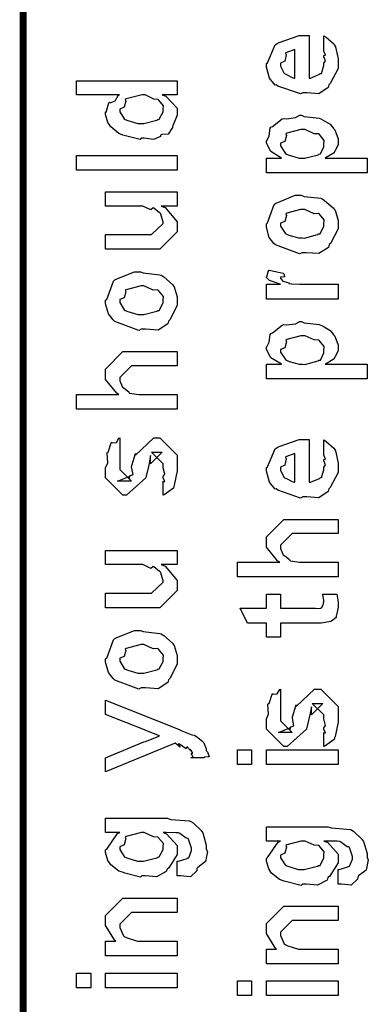
# Model space of a CAD drawing. Extents: x 0.3 to 8, y 0.6 to 11.4.
# Drawn here: x 0.3 to 0.5, y 4.5 to 4.9 of the extents above; entities that cross this region are included whole.
import ezdxf

# ---------------------------------------------------------------- set-up
doc = ezdxf.new("R2010")
doc.units = 0
doc.layers.get('0').update_dxf_attribs({"linetype": 'CONTINUOUS'})

msp = doc.modelspace()

# ---------------------------------------------------------------- linework, layer by layer
at = {"color": 0, "const_width": 0.003333}
msp.add_lwpolyline([(0.314144, 11.3765), (0.314144, 0.594021)], dxfattribs=at)
at = {"color": 0}
for points in [[(0.460575, 4.92285), (0.460575, 4.92958), (0.46166, 4.92882), (0.465457, 4.92557), (0.465783, 4.92503), (0.466217, 4.92421), (0.467519, 4.91829), (0.467519, 4.91635), (0.467519, 4.91368), (0.463721, 4.90636), (0.462963, 4.90571), (0.462636, 4.9044), (0.458079, 4.90136), (0.452274, 4.90181), (0.450375, 4.90181), (0.449236, 4.90121), (0.438114, 4.90506), (0.437354, 4.90571), (0.436865, 4.90554), (0.434044, 4.90896), (0.432581, 4.91433), (0.432581, 4.91613), (0.433176, 4.91644), (0.436921, 4.92524), (0.437789, 4.92589), (0.438765, 4.92626), (0.448585, 4.92979), (0.451894, 4.92979), (0.451894, 4.92969), (0.453033, 4.92979), (0.453414, 4.92979), (0.453414, 4.90896), (0.45401, 4.90896), (0.458513, 4.91081), (0.458839, 4.91114), (0.459435, 4.91118), (0.460575, 4.91504), (0.460575, 4.91635), (0.460629, 4.91629), (0.461443, 4.91737), (0.460575, 4.91932), (0.460575, 4.92003), (0.460629, 4.91992), (0.461443, 4.92014), (0.460575, 4.92215), (0.460575, 4.92285)], [(0.446469, 4.90896), (0.446469, 4.92285), (0.446469, 4.92285), (0.442129, 4.92133), (0.441911, 4.92111), (0.442238, 4.92031), (0.441586, 4.91726), (0.439525, 4.91624), (0.439525, 4.9159), (0.439525, 4.91482), (0.441151, 4.91146), (0.441478, 4.91114), (0.4424, 4.91075), (0.445221, 4.90929), (0.446143, 4.90896), (0.446469, 4.90896)], [(0.389232, 4.90072), (0.381853, 4.90072), (0.383697, 4.90022), (0.389232, 4.89437), (0.389232, 4.89247), (0.389232, 4.89085), (0.387386, 4.88644), (0.387061, 4.88596), (0.386899, 4.88482), (0.384728, 4.88157), (0.381636, 4.88146), (0.380985, 4.88118), (0.380985, 4.88058), (0.377621, 4.87896), (0.373118, 4.87967), (0.371653, 4.87967), (0.371111, 4.87907), (0.363407, 4.88092), (0.362756, 4.88118), (0.362756, 4.88118), (0.360694, 4.882), (0.356787, 4.88519), (0.356463, 4.88574), (0.356463, 4.88574), (0.355432, 4.88726), (0.354292, 4.89117), (0.354292, 4.89247), (0.354618, 4.89242), (0.355919, 4.89686), (0.356246, 4.89725), (0.356571, 4.89697), (0.358958, 4.89785), (0.360476, 4.9005), (0.361019, 4.90072), (0.340186, 4.90072), (0.340186, 4.90767), (0.389232, 4.90767), (0.389232, 4.90072)], [(0.371653, 4.88683), (0.372847, 4.88678), (0.379249, 4.88846), (0.379683, 4.88878), (0.380442, 4.88889), (0.382288, 4.89253), (0.382288, 4.89378), (0.382288, 4.89378), (0.382558, 4.89546), (0.380279, 4.89822), (0.3799, 4.89854), (0.3799, 4.89854), (0.377783, 4.89865), (0.373497, 4.90072), (0.372088, 4.90072), (0.371382, 4.90067), (0.364275, 4.89887), (0.36384, 4.89854), (0.364113, 4.89779), (0.363299, 4.89481), (0.361236, 4.89382), (0.361236, 4.89356), (0.361236, 4.89247), (0.363407, 4.88911), (0.36384, 4.88878), (0.365197, 4.88824), (0.370025, 4.88683), (0.371653, 4.88683)], [(0.481625, 4.86285), (0.432581, 4.86285), (0.432581, 4.87001), (0.439958, 4.87001), (0.439958, 4.87001), (0.434804, 4.87315), (0.434533, 4.87349), (0.434642, 4.87354), (0.432581, 4.87722), (0.432581, 4.87847), (0.432797, 4.87842), (0.43399, 4.88081), (0.434371, 4.8845), (0.43475, 4.88499), (0.43551, 4.88536), (0.440338, 4.88911), (0.441043, 4.88932), (0.4424, 4.88917), (0.44674, 4.88976), (0.448964, 4.89085), (0.449724, 4.89085), (0.450918, 4.89025), (0.45835, 4.88938), (0.459056, 4.88911), (0.460249, 4.88851), (0.463721, 4.88644), (0.464969, 4.88488), (0.465349, 4.88433), (0.465892, 4.88374), (0.467519, 4.87929), (0.467519, 4.87782), (0.467519, 4.87668), (0.466054, 4.87358), (0.465783, 4.87326), (0.465567, 4.87261), (0.46166, 4.87022), (0.461226, 4.87001), (0.481625, 4.87001), (0.481625, 4.86285)], [(0.450158, 4.87001), (0.451351, 4.86996), (0.457754, 4.87164), (0.458187, 4.87196), (0.458893, 4.87201), (0.460575, 4.87554), (0.460575, 4.87674), (0.460575, 4.87674), (0.460792, 4.87858), (0.458404, 4.8814), (0.457971, 4.88172), (0.457971, 4.88172), (0.455854, 4.88183), (0.451406, 4.8839), (0.449942, 4.8839), (0.449344, 4.88385), (0.442563, 4.88206), (0.442129, 4.88172), (0.4424, 4.88097), (0.441586, 4.87804), (0.439525, 4.87722), (0.439525, 4.87696), (0.439525, 4.87587), (0.441857, 4.87229), (0.442346, 4.87196), (0.443701, 4.87142), (0.448531, 4.87001), (0.450158, 4.87001)], [(0.389232, 4.86415), (0.340186, 4.86415), (0.340186, 4.87131), (0.389232, 4.87131), (0.389232, 4.86415)], [(0.389232, 4.84663), (0.381419, 4.84663), (0.383372, 4.84597), (0.389232, 4.83897), (0.389232, 4.83664), (0.389232, 4.83404), (0.380768, 4.82557), (0.375343, 4.82557), (0.354292, 4.82557), (0.354292, 4.83274), (0.371871, 4.83274), (0.376644, 4.83274), (0.382288, 4.83817), (0.382288, 4.83882), (0.382288, 4.83882), (0.381201, 4.84261), (0.380985, 4.84293), (0.380985, 4.84293), (0.380497, 4.84326), (0.377838, 4.8456), (0.377513, 4.84576), (0.377513, 4.84571), (0.376319, 4.84472), (0.372467, 4.84663), (0.371219, 4.84663), (0.354292, 4.84663), (0.354292, 4.85357), (0.389232, 4.85357), (0.389232, 4.84663)], [(0.449942, 4.82389), (0.448693, 4.82329), (0.437029, 4.82769), (0.436269, 4.82844), (0.436269, 4.82844), (0.433936, 4.83132), (0.432581, 4.83632), (0.432581, 4.838), (0.433176, 4.83838), (0.436378, 4.84733), (0.437138, 4.84799), (0.438114, 4.84836), (0.446632, 4.85189), (0.449507, 4.85189), (0.450918, 4.85129), (0.459056, 4.85042), (0.459707, 4.85015), (0.460954, 4.84939), (0.465186, 4.84571), (0.465567, 4.84517), (0.466054, 4.84457), (0.467519, 4.83963), (0.467519, 4.838), (0.467519, 4.83544), (0.463885, 4.82844), (0.463179, 4.82781), (0.462853, 4.82644), (0.458133, 4.82346), (0.451949, 4.82389), (0.449942, 4.82389)], [(0.449942, 4.83106), (0.451135, 4.831), (0.457536, 4.83268), (0.457971, 4.83301), (0.458731, 4.83306), (0.460575, 4.83675), (0.460575, 4.838), (0.460575, 4.838), (0.460792, 4.83985), (0.458404, 4.84267), (0.457971, 4.84299), (0.457971, 4.84299), (0.4558, 4.84289), (0.451243, 4.84494), (0.449724, 4.84494), (0.449182, 4.84489), (0.442563, 4.8431), (0.442129, 4.84278), (0.4424, 4.84201), (0.441586, 4.83908), (0.439525, 4.83826), (0.439525, 4.838), (0.439525, 4.83686), (0.441694, 4.83333), (0.442129, 4.83301), (0.443485, 4.83247), (0.448314, 4.83106), (0.449942, 4.83106)], [(0.371653, 4.78662), (0.370406, 4.78603), (0.35874, 4.79042), (0.357982, 4.79118), (0.357982, 4.79118), (0.355649, 4.79406), (0.354292, 4.79904), (0.354292, 4.80072), (0.354889, 4.80111), (0.35809, 4.81006), (0.35885, 4.81071), (0.359826, 4.81108), (0.368344, 4.81461), (0.371219, 4.81461), (0.372629, 4.81401), (0.380768, 4.81315), (0.381419, 4.81288), (0.382667, 4.81212), (0.386899, 4.80843), (0.387278, 4.80789), (0.387767, 4.80729), (0.389232, 4.80236), (0.389232, 4.80072), (0.389232, 4.79818), (0.385596, 4.79118), (0.384892, 4.79053), (0.384565, 4.78917), (0.379846, 4.78618), (0.373661, 4.78662), (0.371653, 4.78662)], [(0.467519, 4.80132), (0.432581, 4.80132), (0.432581, 4.80849), (0.439525, 4.80849), (0.438819, 4.80865), (0.434099, 4.81028), (0.433882, 4.81044), (0.433882, 4.81044), (0.432581, 4.81174), (0.432581, 4.81218), (0.432797, 4.81212), (0.433665, 4.81515), (0.433882, 4.81543), (0.440826, 4.81392), (0.441097, 4.81364), (0.441424, 4.81212), (0.439525, 4.81196), (0.439525, 4.81196), (0.439525, 4.81147), (0.440393, 4.81011), (0.44061, 4.81), (0.441315, 4.80985), (0.443539, 4.80914), (0.443593, 4.80892), (0.443647, 4.80892), (0.44495, 4.80875), (0.448856, 4.80849), (0.450158, 4.80849), (0.467519, 4.80849), (0.467519, 4.80132)], [(0.371653, 4.79378), (0.372847, 4.79372), (0.379249, 4.79542), (0.379683, 4.79574), (0.380442, 4.79579), (0.382288, 4.79949), (0.382288, 4.80072), (0.382288, 4.80072), (0.382504, 4.80257), (0.380117, 4.80539), (0.379683, 4.80572), (0.379683, 4.80572), (0.377513, 4.80561), (0.372956, 4.80767), (0.371436, 4.80767), (0.370893, 4.80761), (0.364275, 4.80583), (0.36384, 4.8055), (0.364113, 4.80474), (0.363299, 4.80181), (0.361236, 4.801), (0.361236, 4.80072), (0.361236, 4.79958), (0.363407, 4.79606), (0.36384, 4.79574), (0.365197, 4.79519), (0.370025, 4.79378), (0.371653, 4.79378)], [(0.481625, 4.76237), (0.432581, 4.76237), (0.432581, 4.76953), (0.439958, 4.76953), (0.439958, 4.76953), (0.434804, 4.77268), (0.434533, 4.773), (0.434642, 4.77306), (0.432581, 4.77675), (0.432581, 4.778), (0.432797, 4.77794), (0.43399, 4.78033), (0.434371, 4.78401), (0.43475, 4.7845), (0.43551, 4.78489), (0.440338, 4.78863), (0.441043, 4.78885), (0.4424, 4.78868), (0.44674, 4.78928), (0.448964, 4.79036), (0.449724, 4.79036), (0.450918, 4.78976), (0.45835, 4.7889), (0.459056, 4.78863), (0.460249, 4.78803), (0.463721, 4.78597), (0.464969, 4.7844), (0.465349, 4.78386), (0.465892, 4.78326), (0.467519, 4.77881), (0.467519, 4.77735), (0.467519, 4.77621), (0.466054, 4.77311), (0.465783, 4.77279), (0.465567, 4.77214), (0.46166, 4.76975), (0.461226, 4.76953), (0.481625, 4.76953), (0.481625, 4.76237)], [(0.450158, 4.76953), (0.451351, 4.76947), (0.457754, 4.77115), (0.458187, 4.77149), (0.458893, 4.77154), (0.460575, 4.77507), (0.460575, 4.77626), (0.460575, 4.77626), (0.460792, 4.7781), (0.458404, 4.78093), (0.457971, 4.78125), (0.457971, 4.78125), (0.455854, 4.78136), (0.451406, 4.78342), (0.449942, 4.78342), (0.449344, 4.78336), (0.442563, 4.78157), (0.442129, 4.78125), (0.4424, 4.78049), (0.441586, 4.77756), (0.439525, 4.77675), (0.439525, 4.77647), (0.439525, 4.77539), (0.441857, 4.77181), (0.442346, 4.77149), (0.443701, 4.77094), (0.448531, 4.76953), (0.450158, 4.76953)], [(0.389232, 4.74767), (0.340186, 4.74767), (0.340186, 4.75483), (0.360803, 4.75483), (0.359772, 4.75543), (0.354292, 4.7621), (0.354292, 4.76438), (0.354292, 4.76719), (0.362756, 4.77567), (0.367531, 4.77567), (0.389232, 4.77567), (0.389232, 4.76872), (0.369049, 4.76872), (0.366879, 4.76872), (0.361236, 4.76307), (0.361236, 4.76243), (0.361236, 4.76139), (0.362322, 4.75863), (0.362539, 4.75831), (0.363353, 4.75786), (0.365631, 4.75613), (0.365849, 4.75549), (0.366011, 4.75549), (0.367096, 4.75526), (0.370514, 4.75483), (0.371653, 4.75483), (0.389232, 4.75483), (0.389232, 4.74767)], [(0.382288, 4.70568), (0.382288, 4.71262), (0.382396, 4.71246), (0.383156, 4.71246), (0.382288, 4.71419), (0.382288, 4.71479), (0.382288, 4.71479), (0.383156, 4.71593), (0.382288, 4.71913), (0.382288, 4.72021), (0.382288, 4.72108), (0.376644, 4.72672), (0.378815, 4.72672), (0.381853, 4.72672), (0.376211, 4.72108), (0.376211, 4.72499), (0.375343, 4.72043), (0.373824, 4.71436), (0.373824, 4.71414), (0.364492, 4.70568), (0.362756, 4.70568), (0.354292, 4.71414), (0.354292, 4.71913), (0.354292, 4.71913), (0.355378, 4.72146), (0.354997, 4.72618), (0.35516, 4.72672), (0.355594, 4.72667), (0.35706, 4.73122), (0.357331, 4.7315), (0.357547, 4.73118), (0.359554, 4.73139), (0.360803, 4.73356), (0.361236, 4.73367), (0.361236, 4.72672), (0.361236, 4.72618), (0.361236, 4.72493), (0.361236, 4.72456), (0.361236, 4.72385), (0.361236, 4.72076), (0.361236, 4.71978), (0.361236, 4.71826), (0.366879, 4.71262), (0.364058, 4.71262), (0.360151, 4.71262), (0.365794, 4.71479), (0.365794, 4.71392), (0.366228, 4.71544), (0.36639, 4.71528), (0.367693, 4.71582), (0.366987, 4.71957), (0.367096, 4.72021), (0.368832, 4.72607), (0.368832, 4.72521), (0.377729, 4.73367), (0.378164, 4.73367), (0.380768, 4.73367), (0.389232, 4.72521), (0.389232, 4.72021), (0.389232, 4.71767), (0.387767, 4.71056), (0.387496, 4.71001), (0.387332, 4.7091), (0.382829, 4.70583), (0.382288, 4.70568)], [(0.460575, 4.72597), (0.460575, 4.73269), (0.46166, 4.73193), (0.465457, 4.72868), (0.465783, 4.72814), (0.466217, 4.72732), (0.467519, 4.7214), (0.467519, 4.71946), (0.467519, 4.71679), (0.463721, 4.70947), (0.462963, 4.70882), (0.462636, 4.70751), (0.458079, 4.70449), (0.452274, 4.70492), (0.450375, 4.70492), (0.449236, 4.70432), (0.438114, 4.70817), (0.437354, 4.70882), (0.436865, 4.70865), (0.434044, 4.71208), (0.432581, 4.71744), (0.432581, 4.71924), (0.433176, 4.71957), (0.436921, 4.72835), (0.437789, 4.729), (0.438765, 4.72939), (0.448585, 4.73292), (0.451894, 4.73292), (0.451894, 4.73281), (0.453033, 4.73292), (0.453414, 4.73292), (0.453414, 4.71208), (0.45401, 4.71208), (0.458513, 4.71392), (0.458839, 4.71425), (0.459435, 4.71431), (0.460575, 4.71815), (0.460575, 4.71946), (0.460629, 4.7194), (0.461443, 4.72049), (0.460575, 4.72244), (0.460575, 4.72314), (0.460629, 4.72304), (0.461443, 4.72325), (0.460575, 4.72526), (0.460575, 4.72597)], [(0.446469, 4.71208), (0.446469, 4.72597), (0.446469, 4.72597), (0.442129, 4.72444), (0.441911, 4.72424), (0.442238, 4.72342), (0.441586, 4.72038), (0.439525, 4.71935), (0.439525, 4.71903), (0.439525, 4.71793), (0.441151, 4.71457), (0.441478, 4.71425), (0.4424, 4.71386), (0.445221, 4.7124), (0.446143, 4.71208), (0.446469, 4.71208)], [(0.467519, 4.66596), (0.418474, 4.66596), (0.418474, 4.67312), (0.43909, 4.67312), (0.43806, 4.67372), (0.432581, 4.68039), (0.432581, 4.68267), (0.432581, 4.68549), (0.441043, 4.69396), (0.445818, 4.69396), (0.467519, 4.69396), (0.467519, 4.68701), (0.447338, 4.68701), (0.445167, 4.68701), (0.439525, 4.68137), (0.439525, 4.68072), (0.439525, 4.67969), (0.44061, 4.67692), (0.440826, 4.6766), (0.44164, 4.67617), (0.443919, 4.67443), (0.444136, 4.67378), (0.444299, 4.67378), (0.445383, 4.67356), (0.448801, 4.67312), (0.449942, 4.67312), (0.467519, 4.67312), (0.467519, 4.66596)], [(0.389232, 4.67188), (0.381419, 4.67188), (0.383372, 4.67122), (0.389232, 4.66422), (0.389232, 4.66189), (0.389232, 4.65929), (0.380768, 4.65082), (0.375343, 4.65082), (0.354292, 4.65082), (0.354292, 4.65799), (0.371871, 4.65799), (0.376644, 4.65799), (0.382288, 4.66342), (0.382288, 4.66407), (0.382288, 4.66407), (0.381201, 4.66786), (0.380985, 4.66818), (0.380985, 4.66818), (0.380497, 4.66851), (0.377838, 4.67085), (0.377513, 4.67101), (0.377513, 4.67096), (0.376319, 4.66997), (0.372467, 4.67188), (0.371219, 4.67188), (0.354292, 4.67188), (0.354292, 4.67882), (0.389232, 4.67882), (0.389232, 4.67188)], [(0.459924, 4.65756), (0.466868, 4.65756), (0.467031, 4.65647), (0.467519, 4.65354), (0.467519, 4.65256), (0.467519, 4.65115), (0.46676, 4.64725), (0.466651, 4.64692), (0.466597, 4.64621), (0.464264, 4.64442), (0.464047, 4.64432), (0.464047, 4.64415), (0.459326, 4.64344), (0.457754, 4.64344), (0.439525, 4.64344), (0.439525, 4.6365), (0.432581, 4.6365), (0.432581, 4.64344), (0.423465, 4.64344), (0.419776, 4.65061), (0.432581, 4.65061), (0.432581, 4.65756), (0.439525, 4.65756), (0.439525, 4.65061), (0.456451, 4.65061), (0.457103, 4.65056), (0.459164, 4.65076), (0.459272, 4.65082), (0.45949, 4.65082), (0.460032, 4.65196), (0.46014, 4.65213), (0.460249, 4.65213), (0.460575, 4.65392), (0.460575, 4.65451), (0.460575, 4.65451), (0.460032, 4.65722), (0.459924, 4.65756)], [(0.371653, 4.61187), (0.370406, 4.61128), (0.35874, 4.61567), (0.357982, 4.61643), (0.357982, 4.61643), (0.355649, 4.61931), (0.354292, 4.62429), (0.354292, 4.62597), (0.354889, 4.62636), (0.35809, 4.63531), (0.35885, 4.63596), (0.359826, 4.63633), (0.368344, 4.63986), (0.371219, 4.63986), (0.372629, 4.63926), (0.380768, 4.6384), (0.381419, 4.63813), (0.382667, 4.63737), (0.386899, 4.63368), (0.387278, 4.63314), (0.387767, 4.63254), (0.389232, 4.62761), (0.389232, 4.62597), (0.389232, 4.62343), (0.385596, 4.61643), (0.384892, 4.61578), (0.384565, 4.61442), (0.379846, 4.61143), (0.373661, 4.61187), (0.371653, 4.61187)], [(0.371653, 4.61903), (0.372847, 4.61897), (0.379249, 4.62067), (0.379683, 4.62099), (0.380442, 4.62104), (0.382288, 4.62472), (0.382288, 4.62597), (0.382288, 4.62597), (0.382504, 4.62782), (0.380117, 4.63064), (0.379683, 4.63097), (0.379683, 4.63097), (0.377513, 4.63086), (0.372956, 4.63292), (0.371436, 4.63292), (0.370893, 4.63286), (0.364275, 4.63108), (0.36384, 4.63075), (0.364113, 4.62999), (0.363299, 4.62706), (0.361236, 4.62625), (0.361236, 4.62597), (0.361236, 4.62483), (0.363407, 4.62131), (0.36384, 4.62099), (0.365197, 4.62044), (0.370025, 4.61903), (0.371653, 4.61903)], [(0.460575, 4.58322), (0.460575, 4.59017), (0.460683, 4.59), (0.461443, 4.59), (0.460575, 4.59174), (0.460575, 4.59233), (0.460575, 4.59233), (0.461443, 4.59347), (0.460575, 4.59668), (0.460575, 4.59776), (0.460575, 4.59864), (0.454932, 4.60428), (0.457103, 4.60428), (0.46014, 4.60428), (0.454499, 4.59864), (0.454499, 4.60254), (0.453631, 4.59799), (0.452111, 4.5919), (0.452111, 4.59169), (0.442779, 4.58322), (0.441043, 4.58322), (0.432581, 4.59169), (0.432581, 4.59668), (0.432581, 4.59668), (0.433665, 4.59901), (0.433285, 4.60374), (0.433449, 4.60428), (0.433882, 4.60422), (0.435347, 4.60878), (0.435618, 4.60906), (0.435835, 4.60872), (0.437843, 4.60894), (0.43909, 4.61111), (0.439525, 4.61122), (0.439525, 4.60428), (0.439525, 4.60374), (0.439525, 4.60249), (0.439525, 4.60211), (0.439525, 4.6014), (0.439525, 4.59831), (0.439525, 4.59733), (0.439525, 4.59581), (0.445167, 4.59017), (0.442346, 4.59017), (0.438439, 4.59017), (0.444082, 4.59233), (0.444082, 4.59147), (0.444515, 4.59299), (0.444678, 4.59283), (0.445981, 4.59337), (0.445275, 4.59711), (0.445383, 4.59776), (0.447119, 4.60363), (0.447119, 4.60275), (0.456018, 4.61122), (0.456451, 4.61122), (0.459056, 4.61122), (0.467519, 4.60275), (0.467519, 4.59776), (0.467519, 4.59521), (0.466054, 4.58811), (0.465783, 4.58757), (0.465621, 4.58664), (0.461117, 4.58339), (0.460575, 4.58322)], [(0.402253, 4.57781), (0.395742, 4.57781), (0.395904, 4.57769), (0.396935, 4.57807), (0.396176, 4.57949), (0.396176, 4.57997), (0.396231, 4.57986), (0.396826, 4.57997), (0.395633, 4.58182), (0.395525, 4.58192), (0.395579, 4.58176), (0.395688, 4.58128), (0.393951, 4.58311), (0.393789, 4.58322), (0.393843, 4.58306), (0.393463, 4.58219), (0.390208, 4.58436), (0.389665, 4.58453), (0.389936, 4.58421), (0.390587, 4.58301), (0.388254, 4.5849), (0.388146, 4.58496), (0.354292, 4.57086), (0.354292, 4.57781), (0.372956, 4.58561), (0.373769, 4.58578), (0.3799, 4.58822), (0.380551, 4.58843), (0.380551, 4.58843), (0.374692, 4.59071), (0.37404, 4.59104), (0.354292, 4.59885), (0.354292, 4.60579), (0.389882, 4.59169), (0.391456, 4.59099), (0.396285, 4.58903), (0.397369, 4.58876), (0.397694, 4.58865), (0.398617, 4.58811), (0.401601, 4.58572), (0.401818, 4.58539), (0.402143, 4.58501), (0.403338, 4.58219), (0.403338, 4.58128), (0.403879, 4.58074), (0.404747, 4.57829), (0.402415, 4.57813), (0.402253, 4.57781)], [(0.425418, 4.57443), (0.418474, 4.57443), (0.418474, 4.5816), (0.425418, 4.5816), (0.425418, 4.57443)], [(0.467519, 4.57443), (0.432581, 4.57443), (0.432581, 4.5816), (0.467519, 4.5816), (0.467519, 4.57443)], [(0.389232, 4.52029), (0.389232, 4.52746), (0.389774, 4.52746), (0.393951, 4.52875), (0.394222, 4.52897), (0.394819, 4.52903), (0.396176, 4.53256), (0.396176, 4.53375), (0.396176, 4.53375), (0.394711, 4.53819), (0.39444, 4.53851), (0.39444, 4.53851), (0.393572, 4.53857), (0.390371, 4.54096), (0.389882, 4.54113), (0.389882, 4.54113), (0.388743, 4.54124), (0.38386, 4.54135), (0.382288, 4.54135), (0.384024, 4.54075), (0.389232, 4.535), (0.389232, 4.5331), (0.389232, 4.53071), (0.385054, 4.52408), (0.38424, 4.52354), (0.38386, 4.52229), (0.37914, 4.51981), (0.373661, 4.52029), (0.371871, 4.52029), (0.371328, 4.51969), (0.363624, 4.52154), (0.362972, 4.52181), (0.362972, 4.52181), (0.360694, 4.52257), (0.356787, 4.52567), (0.356463, 4.52615), (0.356463, 4.52615), (0.355432, 4.52772), (0.354292, 4.53157), (0.354292, 4.53288), (0.354889, 4.53326), (0.360043, 4.54081), (0.361236, 4.54135), (0.354292, 4.54135), (0.354292, 4.54829), (0.38424, 4.54829), (0.386031, 4.54769), (0.395199, 4.54699), (0.395742, 4.54676), (0.396935, 4.54601), (0.400842, 4.54232), (0.401167, 4.54178), (0.401656, 4.54113), (0.403338, 4.53526), (0.403338, 4.53331), (0.403935, 4.53217), (0.402903, 4.52718), (0.399214, 4.52436), (0.398781, 4.52376), (0.398726, 4.52274), (0.395579, 4.51981), (0.390804, 4.52029), (0.389232, 4.52029)], [(0.467519, 4.51617), (0.467519, 4.52333), (0.468061, 4.52333), (0.472239, 4.52463), (0.472511, 4.52485), (0.473107, 4.5249), (0.474464, 4.52843), (0.474464, 4.52962), (0.474464, 4.52962), (0.472999, 4.53407), (0.472728, 4.5344), (0.472728, 4.5344), (0.47186, 4.53444), (0.468658, 4.53683), (0.468171, 4.537), (0.468171, 4.537), (0.467031, 4.53711), (0.462149, 4.53722), (0.460575, 4.53722), (0.462311, 4.53662), (0.467519, 4.53087), (0.467519, 4.52897), (0.467519, 4.52658), (0.463342, 4.51997), (0.462528, 4.51942), (0.462149, 4.51818), (0.457428, 4.51568), (0.451949, 4.51617), (0.450158, 4.51617), (0.449615, 4.51557), (0.441911, 4.51742), (0.441261, 4.51768), (0.441261, 4.51768), (0.438982, 4.51844), (0.435075, 4.52154), (0.43475, 4.52203), (0.43475, 4.52203), (0.433719, 4.5236), (0.432581, 4.52746), (0.432581, 4.52875), (0.433176, 4.52914), (0.438331, 4.53668), (0.439525, 4.53722), (0.432581, 4.53722), (0.432581, 4.54417), (0.462528, 4.54417), (0.464318, 4.54357), (0.473487, 4.54286), (0.474029, 4.54264), (0.475224, 4.54189), (0.479129, 4.53819), (0.479456, 4.53765), (0.479943, 4.537), (0.481625, 4.53114), (0.481625, 4.52919), (0.482222, 4.52806), (0.481192, 4.52306), (0.477501, 4.52024), (0.477068, 4.51964), (0.477014, 4.51861), (0.473867, 4.51568), (0.469093, 4.51617), (0.467519, 4.51617)], [(0.371436, 4.52746), (0.372685, 4.5274), (0.379249, 4.52908), (0.379683, 4.5294), (0.380442, 4.52946), (0.382288, 4.53315), (0.382288, 4.5344), (0.382288, 4.5344), (0.382504, 4.53608), (0.380117, 4.53885), (0.379683, 4.53917), (0.379683, 4.53917), (0.377567, 4.53928), (0.373118, 4.54135), (0.371653, 4.54135), (0.371057, 4.54129), (0.364275, 4.5395), (0.36384, 4.53917), (0.364113, 4.53842), (0.363299, 4.53543), (0.361236, 4.53444), (0.361236, 4.53418), (0.361236, 4.5331), (0.363407, 4.52974), (0.36384, 4.5294), (0.365197, 4.52886), (0.369863, 4.52746), (0.371436, 4.52746)], [(0.449724, 4.52333), (0.450972, 4.52328), (0.457536, 4.52496), (0.457971, 4.52528), (0.458731, 4.52533), (0.460575, 4.52903), (0.460575, 4.53028), (0.460575, 4.53028), (0.460792, 4.53196), (0.458404, 4.53472), (0.457971, 4.53504), (0.457971, 4.53504), (0.455854, 4.53515), (0.451406, 4.53722), (0.449942, 4.53722), (0.449344, 4.53717), (0.442563, 4.53537), (0.442129, 4.53504), (0.4424, 4.53429), (0.441586, 4.53131), (0.439525, 4.53033), (0.439525, 4.53006), (0.439525, 4.52897), (0.441694, 4.52561), (0.442129, 4.52528), (0.443485, 4.52474), (0.44815, 4.52333), (0.449724, 4.52333)], [(0.389232, 4.48133), (0.354292, 4.48133), (0.354292, 4.4885), (0.359283, 4.4885), (0.358632, 4.48904), (0.354292, 4.4961), (0.354292, 4.49849), (0.354292, 4.50087), (0.362756, 4.50933), (0.368181, 4.50933), (0.389232, 4.50933), (0.389232, 4.50239), (0.3697, 4.50239), (0.366879, 4.50239), (0.361236, 4.49675), (0.361236, 4.49631), (0.361236, 4.49507), (0.363026, 4.49104), (0.363407, 4.49067), (0.364762, 4.49007), (0.369917, 4.4885), (0.371653, 4.4885), (0.389232, 4.4885), (0.389232, 4.48133)], [(0.467519, 4.47743), (0.432581, 4.47743), (0.432581, 4.4846), (0.437571, 4.4846), (0.436921, 4.48514), (0.432581, 4.49219), (0.432581, 4.49457), (0.432581, 4.49696), (0.441043, 4.50543), (0.446469, 4.50543), (0.467519, 4.50543), (0.467519, 4.49849), (0.447988, 4.49849), (0.445167, 4.49849), (0.439525, 4.49283), (0.439525, 4.4924), (0.439525, 4.49115), (0.441315, 4.48714), (0.441694, 4.48676), (0.443051, 4.48617), (0.448206, 4.4846), (0.449942, 4.4846), (0.467519, 4.4846), (0.467519, 4.47743)], [(0.347131, 4.46565), (0.340186, 4.46565), (0.340186, 4.47282), (0.347131, 4.47282), (0.347131, 4.46565)], [(0.389232, 4.46565), (0.354292, 4.46565), (0.354292, 4.47282), (0.389232, 4.47282), (0.389232, 4.46565)], [(0.425418, 4.46192), (0.418474, 4.46192), (0.418474, 4.46907), (0.425418, 4.46907), (0.425418, 4.46192)], [(0.467519, 4.46192), (0.432581, 4.46192), (0.432581, 4.46907), (0.467519, 4.46907), (0.467519, 4.46192)]]:
    msp.add_lwpolyline(points, close=True, dxfattribs=at)

doc.saveas('drawing.dxf')
